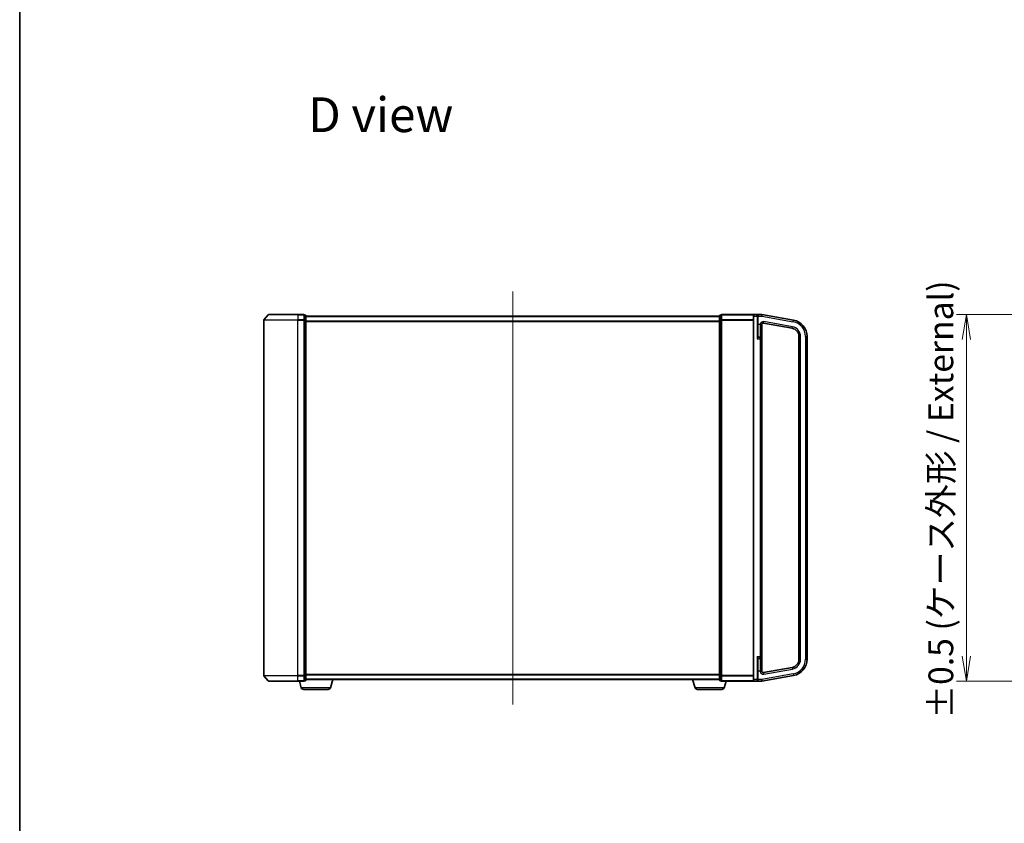
# Model space of a CAD drawing. Units: millimetres. Extents: x 7 to 8865, y 4 to 1690.
# Drawn here: x 213 to 808, y 670 to 1155 of the extents above; entities that cross this region are included whole.
import ezdxf

# ---------------------------------------------------------------- set-up
doc = ezdxf.new("R2010")
doc.units = ezdxf.units.MM
doc.header["$LTSCALE"] = 0.5
doc.layers.get('Defpoints').update_dxf_attribs({"lineweight": 25})
for name, color, linetype, lineweight in [('Border (ISO)', 7, 'Continuous', 35), ('Centerline (ISO)', 131, 'Continuous', 18), ('Dimension (ISO)', 7, 'Continuous', 18), ('Dimension (ISO) @ 1', 7, 'Continuous', 18), ('Symbol (ISO)', 7, 'Continuous', 18), ('Visible (ISO)', 7, 'Continuous', 35), ('Visible Narrow (ISO)', 7, 'Continuous', 25)]:
    doc.layers.add(name, color=color, linetype=linetype, lineweight=lineweight)
doc.styles.add('Note Text (TK)', font='MS PGothic.ttf')
doc.dimstyles.new('Default - Method 1b (TK)', dxfattribs={"dimscale": 0.5, "dimtxt": 2.5, "dimasz": 2.5, "dimexe": 1, "dimexo": 1.5, "dimgap": 1, "dimtad": 1, "dimrnd": 1e-08, "dimdsep": 46, "dimtxsty": 'Note Text (TK)', "dimblk": 'OPEN', "dimcen": 0.09, "dimdle": 5, "dimclrd": 100, "dimclre": 100, "dimclrt": 7, "dimadec": 1, "dimazin": 1, "dimtfac": 1, "dimtmove": 0, "dimatfit": 3, "dimldrblk": 'OPEN', "dimfxl": 1, "dimtolj": 1, "dimlwd": -1, "dimlwe": -1, "dimarcsym": 0})

# ---------------------------------------------------------------- blocks, each defined once
blk = doc.blocks.new('図面枠 tk図枠')
at = {"layer": 'Border (ISO)'}
blk.add_line((14.5, 289), (14.5, 8), dxfattribs=at)
blk = doc.blocks.new('_Open')
at = {"color": 0, "linetype": 'ByBlock', "lineweight": -2}
for p, q in [((-1, 0.167), (0, 0)), ((-1, -0.167), (0, 0)), ((0, 0), (-1, 0))]:
    blk.add_line(p, q, dxfattribs=at)
blk = doc.blocks.new('*D34')
at = {"layer": 'Defpoints', "color": 0}
for p in [(872.29, 977.1), (785.03, 755.6), (872.29, 755.6)]:
    blk.add_point(p, dxfattribs=at)
at = {"layer": 'Dimension (ISO)', "color": 100}
for p, q in [((863.29, 977.1), (779.03, 977.1)), ((785.03, 962.1), (785.03, 770.6)), ((863.29, 755.6), (779.03, 755.6))]:
    blk.add_line(p, q, dxfattribs=at)
at = {"layer": 'Dimension (ISO)', "color": 100, "xscale": 15, "yscale": 15, "zscale": 15}
for p, rotation in [((785.03, 977.1), 90), ((785.03, 755.6), 270)]:
    blk.add_blockref('_Open', p, dxfattribs=dict(at, rotation=rotation))
at = {"layer": 'Dimension (ISO)', "color": 7, "insert": (769.61, 728.35), "char_height": 15, "attachment_point": 4, "rotation": 90, "style": 'Note Text (TK)'}
blk.add_mtext('\\A1; \\fMS PGothic|b0|i0;{\\H14.9400;±0.5 (ケース外形 / External)}', dxfattribs=at)

msp = doc.modelspace()

# ---------------------------------------------------------------- linework, layer by layer
at = {"layer": 'Centerline (ISO)', "linetype": 'Continuous'}
msp.add_line((510.8162, 991.09773), (510.8162, 741.59773), dxfattribs=at)
at = {"layer": 'Visible (ISO)'}
for p, q in [((363.02634, 976.99182), (360.38745, 973.8817)), ((363.2551, 977.09773), (380.8162, 977.09773)), ((384.5162, 977.09773), (380.8162, 977.09773)), ((385.5162, 976.79773), (384.8162, 976.79773)), ((384.8162, 976.69182), (384.8162, 976.79773)), ((384.8162, 976.69182), (384.8162, 973.77157)), ((385.8162, 973.57748), (385.8162, 976.49773)), ((635.8162, 976.49773), (635.8162, 973.57748)), ((636.8162, 976.79773), (636.1162, 976.79773)), ((636.8162, 976.79773), (636.8162, 976.69182)), ((636.8162, 973.77157), (636.8162, 976.69182)), ((656.6162, 977.09773), (637.1162, 977.09773)), ((656.3162, 976.09773), (656.3162, 976.79773)), ((658.5162, 977.09773), (656.6162, 977.09773)), ((661.3162, 977.09773), (658.5162, 977.09773)), ((658.8162, 976.79773), (658.8162, 976.09773)), ((661.3162, 977.09773), (661.3162, 976.09773)), ((680.55269, 973.70581), (661.3162, 977.09773)), ((360.3162, 973.6876), (360.3162, 759.00785)), ((384.8162, 973.6876), (384.8162, 973.77157)), ((384.8162, 973.57748), (384.8162, 973.6876)), ((384.8162, 973.57748), (384.8162, 759.11797)), ((635.8162, 976.09773), (385.8162, 976.09773)), ((385.8162, 759.11797), (385.8162, 973.57748)), ((635.8162, 973.57748), (635.8162, 759.11797)), ((636.8162, 973.77157), (636.8162, 973.6876)), ((636.8162, 973.6876), (636.8162, 973.57748)), ((636.8162, 759.11797), (636.8162, 973.57748)), ((656.3162, 976.09773), (656.3162, 756.59773)), ((658.8162, 963.46543), (658.8162, 976.09773)), ((661.3162, 976.09773), (661.3162, 976.0823)), ((661.3162, 962.39773), (661.3162, 970.88156)), ((662.48985, 971.81365), (679.68445, 968.78178)), ((660.3662, 963.34773), (659.1162, 963.34773)), ((661.3162, 770.29773), (661.3162, 962.39773)), ((683.8162, 963.85774), (683.8162, 768.83771)), ((688.8162, 768.83771), (688.8162, 963.85774)), ((658.8162, 756.59773), (658.8162, 769.23002)), ((659.1162, 769.34773), (660.3662, 769.34773)), ((661.3162, 761.81389), (661.3162, 770.29773)), ((679.68445, 763.91367), (662.48985, 760.8818)), ((363.02634, 755.70363), (360.38745, 758.81376)), ((384.8162, 759.00785), (384.8162, 759.11797)), ((384.8162, 758.92388), (384.8162, 759.00785)), ((384.8162, 758.92388), (384.8162, 756.00363)), ((384.8162, 755.89773), (384.8162, 756.00363)), ((385.8162, 756.19773), (385.8162, 759.11797)), ((385.8162, 756.59773), (635.8162, 756.59773)), ((400.6369, 751.6667), (402.1162, 756.59773)), ((620.99551, 751.6667), (619.5162, 756.59773)), ((635.8162, 759.11797), (635.8162, 756.19773)), ((636.8162, 759.11797), (636.8162, 759.00785)), ((636.8162, 759.00785), (636.8162, 758.92388)), ((636.8162, 756.00363), (636.8162, 758.92388)), ((636.8162, 756.00363), (636.8162, 755.89773)), ((656.3162, 755.89773), (656.3162, 756.59773)), ((658.8162, 756.59773), (658.8162, 755.89773)), ((661.3162, 755.59773), (680.55269, 758.98964)), ((661.3162, 756.61315), (661.3162, 755.59773)), ((380.8162, 755.59773), (363.2551, 755.59773)), ((380.8162, 755.59773), (384.5162, 755.59773)), ((382.99551, 751.6667), (381.8162, 755.59773)), ((399.20016, 750.59773), (384.43225, 750.59773)), ((384.8162, 755.89773), (385.5162, 755.89773)), ((637.20016, 750.59773), (622.43225, 750.59773)), ((636.1162, 755.89773), (636.8162, 755.89773)), ((637.1162, 755.59773), (656.6162, 755.59773)), ((638.6369, 751.6667), (639.8162, 755.59773)), ((656.6162, 755.59773), (658.5162, 755.59773)), ((658.5162, 755.59773), (661.3162, 755.59773))]:
    msp.add_line(p, q, dxfattribs=at)
for centre, radius, start, end in [((363.2551, 976.79773), 0.3, 90, 139.68589984), ((384.5162, 976.79773), 0.3, 0, 90), ((385.5162, 976.49773), 0.3, 0, 90), ((636.1162, 976.49773), 0.3, 90, 180), ((637.1162, 976.79773), 0.3, 90, 180), ((656.6162, 976.79773), 0.3, 90, 180), ((658.5162, 976.79773), 0.3, 0, 90), ((360.6162, 973.6876), 0.3, 139.68589984, 180), ((662.3162, 970.82884), 1, 80, 180), ((678.8162, 963.85774), 10, 0, 80), ((678.8162, 963.85774), 5, 0, 80), ((659.1162, 963.64773), 0.3, 180, 270), ((660.3662, 962.39773), 0.95, 0, 90), ((659.1162, 769.04773), 0.3, 90, 180), ((660.3662, 770.29773), 0.95, 270, 0), ((678.8162, 768.83771), 5, 280, 0), ((678.8162, 768.83771), 10, 280, 0), ((360.6162, 759.00785), 0.3, 180, 220.31410016), ((385.5162, 756.19773), 0.3, 270, 0), ((636.1162, 756.19773), 0.3, 180, 270), ((662.3162, 761.86661), 1, 180, 280), ((363.2551, 755.89773), 0.3, 220.31410016, 270), ((384.43225, 752.09773), 1.5, 196.69924423, 270), ((384.5162, 755.89773), 0.3, 270, 0), ((399.20016, 752.09773), 1.5, 270, 343.30075577), ((622.43225, 752.09773), 1.5, 196.69924423, 270), ((637.1162, 755.89773), 0.3, 180, 270), ((637.20016, 752.09773), 1.5, 270, 343.30075577), ((656.6162, 755.89773), 0.3, 180, 270), ((658.5162, 755.89773), 0.3, 270, 0)]:
    msp.add_arc(centre, radius, start, end, dxfattribs=at)
for points, knots in [([(660.3662, 971.27325), (660.36861, 971.2727), (660.37102, 971.27214), (660.44569, 971.25501), (660.51767, 971.23849), (660.65825, 971.20554), (660.72642, 971.18922), (660.89318, 971.14746), (660.98514, 971.12266), (661.06266, 971.09773)], [-0.37939714057, -0.37939714057, -0.37939714057, -0.37939714057, -0.37865532959, -0.37865532959, -0.35641350091, -0.35641350091, -0.3341696489, -0.3341696489, -0.2990933503, -0.2990933503, -0.2990933503, -0.2990933503]), ([(661.06266, 971.09773), (661.13124, 971.07579), (661.18727, 971.05451), (661.28027, 971.00282), (661.30136, 970.97569), (661.31354, 970.93192), (661.31504, 970.91909), (661.31605, 970.89861), (661.31619, 970.89058), (661.3162, 970.88156)], [1.83253338248, 1.83253338248, 1.83253338248, 1.83253338248, 1.84683390838, 1.84683390838, 1.86434510188, 1.86434510188, 1.87120258273, 1.87120258273, 1.87473232536, 1.87473232536, 1.87473232536, 1.87473232536]), ([(661.06266, 761.59773), (660.98514, 761.57279), (660.89318, 761.54799), (660.72642, 761.50623), (660.65825, 761.48991), (660.51767, 761.45696), (660.44569, 761.44044), (660.37102, 761.42331), (660.36861, 761.42276), (660.3662, 761.4222)], [-0.07956197929, -0.07956197929, -0.07956197929, -0.07956197929, -0.04448568069, -0.04448568069, -0.02224182868, -0.02224182868, 0, 0, 0.00074181098, 0.00074181098, 0.00074181098, 0.00074181098]), ([(661.3162, 761.81389), (661.3162, 761.80575), (661.31608, 761.7984), (661.31518, 761.77742), (661.31366, 761.7637), (661.303, 761.72621), (661.28857, 761.70428), (661.21767, 761.65338), (661.15502, 761.62754), (661.06487, 761.59844), (661.06377, 761.59808), (661.06266, 761.59773)], [1.83426021314, 1.83426021314, 1.83426021314, 1.83426021314, 1.83911999592, 1.83911999592, 1.85000841421, 1.85000841421, 1.87016208072, 1.87016208072, 1.89641869588, 1.89641869588, 1.8967431956, 1.8967431956, 1.8967431956, 1.8967431956])]:
    msp.add_open_spline(points, degree=3, knots=knots, dxfattribs=at)
at = {"layer": 'Visible Narrow (ISO)'}
for p, q in [((380.8162, 976.99182), (363.02634, 976.99182)), ((380.8162, 976.99182), (380.8162, 977.09773)), ((380.8162, 976.99182), (384.5162, 976.99182)), ((380.8162, 976.99182), (380.8162, 973.8817)), ((384.5162, 976.99182), (384.5162, 977.09773)), ((384.5162, 976.99182), (384.5162, 973.8817)), ((384.8162, 976.69182), (385.5162, 976.69182)), ((385.5162, 976.69182), (385.5162, 976.79773)), ((385.5162, 976.69182), (385.5162, 973.77157)), ((636.1162, 976.79773), (636.1162, 976.69182)), ((636.1162, 973.77157), (636.1162, 976.69182)), ((636.1162, 976.69182), (636.8162, 976.69182)), ((637.1162, 976.99182), (637.1162, 977.09773)), ((637.1162, 976.99182), (656.38745, 976.99182)), ((637.1162, 973.8817), (637.1162, 976.99182)), ((656.6162, 977.09773), (656.6162, 976.09773)), ((658.5162, 976.09773), (658.5162, 977.09773)), ((659.1162, 976.63619), (659.1162, 976.09773)), ((380.8162, 973.6876), (360.3162, 973.6876)), ((360.38745, 973.8817), (380.8162, 973.8817)), ((384.5162, 973.8817), (380.8162, 973.8817)), ((380.8162, 973.8817), (380.8162, 973.6876)), ((380.8162, 973.6876), (384.5162, 973.6876)), ((380.8162, 759.00785), (380.8162, 973.6876)), ((384.5162, 973.6876), (384.5162, 973.8817)), ((384.5162, 973.6876), (384.8162, 973.6876)), ((384.5162, 973.6876), (384.5162, 759.00785)), ((385.5162, 973.77157), (384.8162, 973.77157)), ((384.8162, 973.57748), (385.5162, 973.57748)), ((385.5162, 973.57748), (385.5162, 973.77157)), ((385.5162, 973.57748), (385.8162, 973.57748)), ((385.5162, 973.57748), (385.5162, 759.11797)), ((385.8162, 975.98978), (635.8162, 975.98978)), ((635.8162, 973.18117), (385.8162, 973.18117)), ((385.8162, 972.98911), (635.8162, 972.98911)), ((636.1162, 973.57748), (635.8162, 973.57748)), ((636.1162, 973.77157), (636.1162, 973.57748)), ((636.8162, 973.77157), (636.1162, 973.77157)), ((636.1162, 759.11797), (636.1162, 973.57748)), ((636.1162, 973.57748), (636.8162, 973.57748)), ((637.1162, 973.6876), (636.8162, 973.6876)), ((637.1162, 973.8817), (637.1162, 973.6876)), ((656.3162, 973.8817), (637.1162, 973.8817)), ((637.1162, 973.6876), (656.3162, 973.6876)), ((637.1162, 759.00785), (637.1162, 973.6876)), ((656.6162, 976.09773), (656.3162, 976.09773)), ((656.6162, 976.09773), (658.5162, 976.09773)), ((656.6162, 756.59773), (656.6162, 976.09773)), ((658.5162, 976.09773), (658.8162, 976.09773)), ((658.5162, 976.09773), (658.5162, 962.39773)), ((659.1162, 976.09773), (658.8162, 976.09773)), ((659.1162, 971.09773), (658.8162, 971.09773)), ((659.1162, 976.09773), (661.3162, 976.09773)), ((659.1162, 971.09773), (659.1162, 976.09773)), ((660.3662, 971.09773), (659.1162, 971.09773)), ((659.1162, 963.34773), (659.1162, 971.09773)), ((660.3662, 971.27325), (660.3662, 971.09773)), ((660.3662, 971.09773), (660.3662, 963.34773)), ((660.3662, 971.09773), (661.06266, 971.09773)), ((661.3162, 976.0823), (680.37904, 972.72101)), ((662.48985, 971.81365), (662.6635, 972.79845)), ((679.85809, 969.76658), (662.6635, 972.79845)), ((680.37904, 972.72101), (680.55269, 973.70581)), ((679.68445, 968.78178), (679.85809, 969.76658)), ((658.5162, 962.39773), (660.3662, 962.39773)), ((659.1162, 963.34773), (659.1162, 963.20918)), ((660.3662, 962.39773), (660.3662, 963.34773)), ((661.3162, 962.39773), (660.3662, 962.39773)), ((660.3662, 962.39773), (660.3662, 770.29773)), ((683.8162, 963.85774), (684.8162, 963.85774)), ((684.8162, 768.83771), (684.8162, 963.85774)), ((687.8162, 963.85774), (687.8162, 768.83771)), ((687.8162, 963.85774), (688.8162, 963.85774)), ((660.3662, 770.29773), (658.5162, 770.29773)), ((658.5162, 770.29773), (658.5162, 756.59773)), ((659.1162, 769.48627), (659.1162, 769.34773)), ((659.1162, 761.59773), (659.1162, 769.34773)), ((660.3662, 769.34773), (660.3662, 770.29773)), ((660.3662, 770.29773), (661.3162, 770.29773)), ((660.3662, 769.34773), (660.3662, 761.59773)), ((683.8162, 768.83771), (684.8162, 768.83771)), ((687.8162, 768.83771), (688.8162, 768.83771)), ((662.6635, 759.897), (679.85809, 762.92887)), ((679.68445, 763.91367), (679.85809, 762.92887)), ((360.3162, 759.00785), (380.8162, 759.00785)), ((380.8162, 758.81376), (360.38745, 758.81376)), ((384.5162, 759.00785), (380.8162, 759.00785)), ((380.8162, 758.81376), (380.8162, 759.00785)), ((380.8162, 758.81376), (384.5162, 758.81376)), ((380.8162, 755.70363), (380.8162, 758.81376)), ((384.8162, 759.00785), (384.5162, 759.00785)), ((384.5162, 758.81376), (384.5162, 759.00785)), ((384.5162, 758.81376), (384.5162, 755.70363)), ((385.5162, 759.11797), (384.8162, 759.11797)), ((384.8162, 758.92388), (385.5162, 758.92388)), ((385.5162, 756.00363), (384.8162, 756.00363)), ((385.8162, 759.11797), (385.5162, 759.11797)), ((385.5162, 758.92388), (385.5162, 759.11797)), ((385.5162, 758.92388), (385.5162, 756.00363)), ((385.5162, 755.89773), (385.5162, 756.00363)), ((635.8162, 759.70634), (385.8162, 759.70634)), ((385.8162, 759.51429), (635.8162, 759.51429)), ((635.8162, 756.70567), (385.8162, 756.70567)), ((635.8162, 759.11797), (636.1162, 759.11797)), ((636.1162, 759.11797), (636.1162, 758.92388)), ((636.8162, 759.11797), (636.1162, 759.11797)), ((636.1162, 756.00363), (636.1162, 758.92388)), ((636.1162, 758.92388), (636.8162, 758.92388)), ((636.1162, 756.00363), (636.1162, 755.89773)), ((636.8162, 756.00363), (636.1162, 756.00363)), ((636.8162, 759.00785), (637.1162, 759.00785)), ((656.3162, 759.00785), (637.1162, 759.00785)), ((637.1162, 758.81376), (637.1162, 759.00785)), ((637.1162, 758.81376), (656.3162, 758.81376)), ((637.1162, 755.70363), (637.1162, 758.81376)), ((656.6162, 756.59773), (656.3162, 756.59773)), ((658.5162, 756.59773), (656.6162, 756.59773)), ((656.6162, 756.59773), (656.6162, 755.59773)), ((658.5162, 756.59773), (658.8162, 756.59773)), ((658.5162, 755.59773), (658.5162, 756.59773)), ((659.1162, 761.59773), (658.8162, 761.59773)), ((659.1162, 756.61315), (658.8162, 756.61315)), ((660.3662, 761.59773), (659.1162, 761.59773)), ((659.1162, 756.61315), (659.1162, 761.59773)), ((661.3162, 756.61315), (659.1162, 756.61315)), ((659.1162, 756.05953), (659.1162, 756.61315)), ((660.3662, 761.59773), (660.3662, 761.4222)), ((661.06266, 761.59773), (660.3662, 761.59773)), ((680.37904, 759.97444), (661.3162, 756.61315)), ((662.48985, 760.8818), (662.6635, 759.897)), ((680.37904, 759.97444), (680.55269, 758.98964)), ((363.02634, 755.70363), (380.8162, 755.70363)), ((384.5162, 755.70363), (380.8162, 755.70363)), ((380.8162, 755.70363), (380.8162, 755.59773)), ((400.6369, 751.6667), (382.99551, 751.6667)), ((384.5162, 755.59773), (384.5162, 755.70363)), ((638.6369, 751.6667), (620.99551, 751.6667)), ((637.1162, 755.70363), (637.1162, 755.59773)), ((656.38745, 755.70363), (637.1162, 755.70363))]:
    msp.add_line(p, q, dxfattribs=at)
for centre, radius, start, end in [((662.3162, 970.82884), 2, 80, 167.16143186), ((678.8162, 963.85774), 9, 0, 80), ((678.8162, 963.85774), 6, 0, 80), ((678.8162, 768.83771), 6, 280, 0), ((678.8162, 768.83771), 9, 280, 0), ((662.3162, 761.86661), 2, 192.83856814, 280)]:
    msp.add_arc(centre, radius, start, end, dxfattribs=at)
for centre, major_axis, ratio, start_param, end_param in [((384.5162, 976.79773), (0.3, 0), 0.646977448, 0, 1.570796327), ((385.5162, 976.49773), (0.3, 0), 0.646977448, 0, 1.570796327), ((636.1162, 976.49773), (-0.3, 0), 0.646977448, 4.71238898, 6.283185307), ((637.1162, 976.79773), (-0.3, 0), 0.646977448, 4.71238898, 6.283185307), ((659.1162, 976.79773), (-0.3, 0), 0.538461538, 0, 1.570796327), ((384.5162, 973.6876), (0.3, 0), 0.646977448, 0, 1.570796327), ((385.5162, 973.57748), (0.3, 0), 0.646977448, 0, 1.570796327), ((636.1162, 973.57748), (-0.3, 0), 0.646977448, 4.71238898, 6.283185307), ((637.1162, 973.6876), (-0.3, 0), 0.646977448, 4.71238898, 6.283185307), ((659.1162, 963.46543), (-0.3, 0), 0.85416626, 0, 1.570796327), ((659.1162, 769.23002), (-0.3, 0), 0.85416626, 4.71238898, 6.283185307), ((384.5162, 759.00785), (0.3, 0), 0.646977448, 4.71238898, 6.283185307), ((385.5162, 759.11797), (0.3, 0), 0.646977448, 4.71238898, 6.283185307), ((385.5162, 756.19773), (0.3, 0), 0.646977448, 4.71238898, 6.283185307), ((636.1162, 759.11797), (-0.3, 0), 0.646977448, 0, 1.570796327), ((636.1162, 756.19773), (-0.3, 0), 0.646977448, 0, 1.570796327), ((637.1162, 759.00785), (-0.3, 0), 0.646977448, 0, 1.570796327), ((659.1162, 755.89773), (-0.3, 0), 0.539350392, 4.71238898, 6.283185307), ((384.5162, 755.89773), (0.3, 0), 0.646977448, 4.71238898, 6.283185307), ((637.1162, 755.89773), (-0.3, 0), 0.646977448, 0, 1.570796327)]:
    msp.add_ellipse(centre, major_axis=major_axis, ratio=ratio, start_param=start_param, end_param=end_param, dxfattribs=at)
for points, knots in [([(659.1162, 976.63619), (659.1162, 976.67231), (659.11065, 976.7071), (659.09117, 976.77237), (659.07704, 976.80318), (659.03241, 976.87665), (658.99755, 976.91531), (658.90857, 976.98993), (658.85142, 977.02245), (658.7046, 977.08083), (658.6099, 977.09773), (658.5162, 977.09773)], [0, 0, 0, 0, 0.0167206709, 0.0167206709, 0.033705168, 0.033705168, 0.0606693024, 0.0606693024, 0.0949297913, 0.0949297913, 0.1449480577, 0.1449480577, 0.1449480577, 0.1449480577]), ([(658.8162, 963.46543), (658.8162, 963.43636), (658.81335, 963.40406), (658.80035, 963.31389), (658.78695, 963.25256), (658.74894, 963.10385), (658.72233, 963.01464), (658.65543, 962.80333), (658.61364, 962.68015), (658.55277, 962.50328), (658.53446, 962.45043), (658.5162, 962.39773)], [-0.1425144325, -0.1425144325, -0.1425144325, -0.1425144325, -0.1257439226, -0.1257439226, -0.0989111069, -0.0989111069, -0.0640284464, -0.0640284464, -0.0186809879, -0.0186809879, 0.0005546047, 0.0005546047, 0.0005546047, 0.0005546047]), ([(658.5162, 962.39773), (658.55272, 962.43778), (658.58934, 962.47795), (658.71107, 962.61237), (658.79465, 962.70598), (658.92845, 962.86658), (658.98169, 962.93438), (659.0577, 963.0474), (659.0845, 963.09401), (659.1105, 963.16254), (659.1162, 963.18709), (659.1162, 963.20918)], [-0.0005546047, -0.0005546047, -0.0005546047, -0.0005546047, 0.0186809879, 0.0186809879, 0.0640284464, 0.0640284464, 0.0989111069, 0.0989111069, 0.1257439226, 0.1257439226, 0.1425144325, 0.1425144325, 0.1425144325, 0.1425144325]), ([(659.1162, 769.48627), (659.1162, 769.50836), (659.1105, 769.53291), (659.0845, 769.60144), (659.0577, 769.64805), (658.98169, 769.76107), (658.92845, 769.82887), (658.81688, 769.96279), (658.75938, 770.02839), (658.64016, 770.16177), (658.57802, 770.22991), (658.5162, 770.29773)], [0, 0, 0, 0, 0.0167705098, 0.0167705098, 0.0436033256, 0.0436033256, 0.078485986, 0.078485986, 0.1105032943, 0.1105032943, 0.1430690372, 0.1430690372, 0.1430690372, 0.1430690372]), ([(658.5162, 770.29773), (658.54711, 770.2085), (658.57818, 770.11883), (658.63779, 769.94334), (658.66654, 769.85701), (658.72233, 769.68081), (658.74894, 769.5916), (658.78695, 769.4429), (658.80035, 769.38156), (658.81335, 769.29139), (658.8162, 769.25909), (658.8162, 769.23002)], [-0.1430690372, -0.1430690372, -0.1430690372, -0.1430690372, -0.1105032943, -0.1105032943, -0.078485986, -0.078485986, -0.0436033256, -0.0436033256, -0.0167705098, -0.0167705098, 0, 0, 0, 0]), ([(658.5162, 755.59773), (658.6115, 755.59773), (658.70786, 755.61514), (658.87261, 755.68184), (658.94475, 755.72729), (659.04464, 755.83335), (659.07988, 755.88825), (659.1101, 755.98494), (659.1162, 756.02146), (659.1162, 756.05953)], [-0.0005247679, -0.0005247679, -0.0005247679, -0.0005247679, 0.0501439316, 0.0501439316, 0.0939713198, 0.0939713198, 0.1265009399, 0.1265009399, 0.1440620889, 0.1440620889, 0.1440620889, 0.1440620889])]:
    msp.add_open_spline(points, degree=3, knots=knots, dxfattribs=at)

# ---------------------------------------------------------------- block references
at = {"xscale": 6, "yscale": 6, "zscale": 6}
msp.add_blockref('図面枠 tk図枠', (125.75, -44), dxfattribs=at)

# ---------------------------------------------------------------- texts
at = {"layer": 'Symbol (ISO)', "color": 7, "insert": (387.13765, 1097.81896), "char_height": 20.9999996, "attachment_point": 4, "line_spacing_factor": 1.5, "style": 'Note Text (TK)'}
msp.add_mtext('\\fMS PGothic|b0|i0;{\\H21.0000;D view}', dxfattribs=at)

# ---------------------------------------------------------------- dimensions: what is measured, and where the dimension line sits
at = {"layer": 'Dimension (ISO) @ 1', "color": 100}
dim = msp.add_linear_dim(base=(785.03298, 755.59773), p1=(872.29489, 977.09773), p2=(872.29489, 755.59773), angle=90, text=' \\fMS PGothic|b0|i0;{\\H14.9400;±0.5 (ケース外形 / External)}', dimstyle='Default - Method 1b (TK)', override={"dimscale": 1, "dimtxt": 15, "dimasz": 15, "dimexe": 6, "dimexo": 9, "dimgap": 6, "dimdec": 2, "dimcen": 0.54, "dimtol": 0, "dimlim": 0, "dimtp": 0, "dimtm": 0, "dimtdec": 2, "dimtix": 0, "dimtofl": 0, "dimtmove": 0, "dimatfit": 1}, dxfattribs=at)
dim.commit()
dim.dimension.update_dxf_attribs({"geometry": '*D34', "text_midpoint": (785.03298, 866.34773), "dimtype": 128})

doc.saveas('drawing.dxf')
